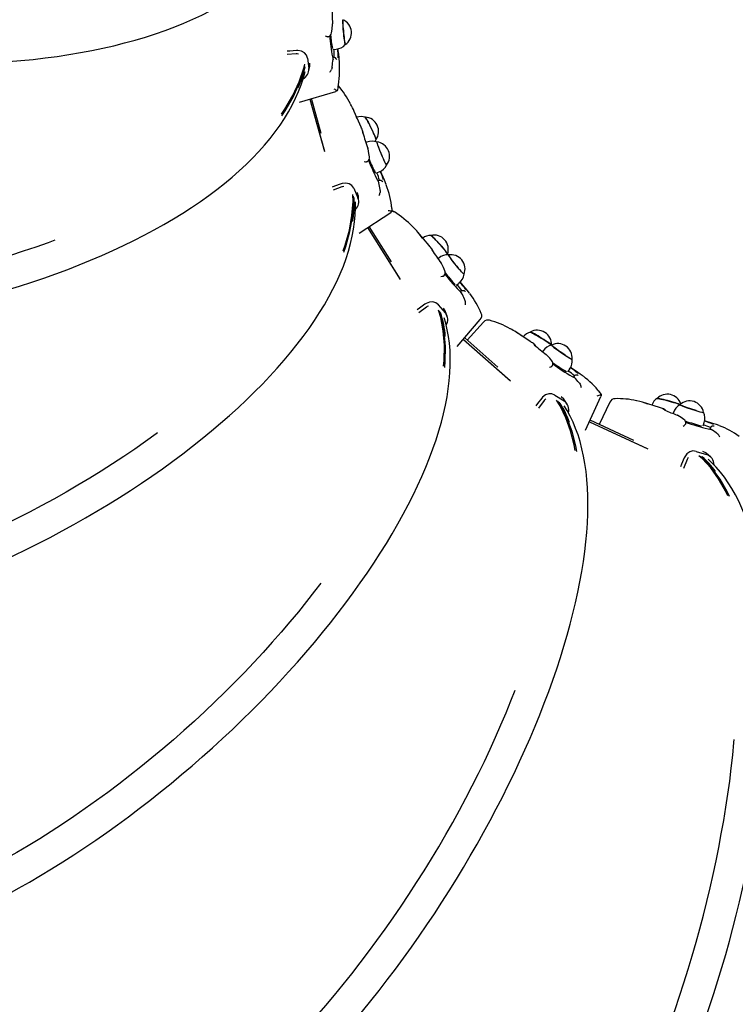
# Model space of a CAD drawing. Units: millimetres. Extents: x 5.4 to 20.9, y 5.2 to 16.1.
# Drawn here: x 9.1 to 9.7, y 9.1 to 10 of the extents above; entities that cross this region are included whole.
import ezdxf

# ---------------------------------------------------------------- set-up
doc = ezdxf.new("R2010")
doc.units = ezdxf.units.MM
doc.header["$LTSCALE"] = 110
doc.header["$PDSIZE"] = -1
doc.linetypes.add('SLD-Сплошная', pattern=[0])
doc.styles.get("Standard").update_dxf_attribs({"font": 'isocpeui.ttf'})
doc.dimstyles.new('ISO-25', dxfattribs={"dimtxt": 2.5, "dimasz": 2.5, "dimexe": 1.25, "dimexo": 0.625, "dimtad": 1, "dimtxsty": 'Standard', "dimcen": 2.5, "dimadec": 0, "dimazin": 0, "dimtfac": 1, "dimtmove": 0, "dimatfit": 3, "dimfxl": 1, "dimarcsym": 0})

# ---------------------------------------------------------------- blocks, each defined once
blk = doc.blocks.new('*D20')
at = {"color": 0, "lineweight": -2, "transparency": 16777216}
for p, q in [((18.7913, 11.48307), (18.7913, 5.20355)), ((5.41849, 10.80504), (5.41849, 5.20355)), ((5.74849, 5.31355), (18.4613, 5.31355))]:
    blk.add_line(p, q, dxfattribs=at)
at = {"color": 0, "transparency": 16777216}
for points in [[(5.74849, 5.36855), (5.74849, 5.25855), (5.41849, 5.31355)], [(18.4613, 5.36855), (18.4613, 5.25855), (18.7913, 5.31355)]]:
    blk.add_solid(points, dxfattribs=at)
at = {"layer": 'Defpoints', "color": 0, "transparency": 16777216}
for p in [(18.7913, 11.48307), (5.41849, 10.80504), (18.7913, 5.31355)]:
    blk.add_point(p, dxfattribs=at)
at = {"color": 0, "transparency": 16777216, "insert": (12.1049, 5.61155), "char_height": 0.33, "attachment_point": 5}
blk.add_mtext('13,37м', dxfattribs=at)

msp = doc.modelspace()

# ---------------------------------------------------------------- linework, layer by layer
at = {"color": 7, "linetype": 'SLD-Сплошная', "lineweight": 25}
for p, q in [((9.35317, 9.96095), (9.35315, 9.96104)), ((9.32272, 9.93577), (9.31497, 9.93528)), ((9.33206, 9.93201), (9.33314, 9.9233)), ((9.35306, 9.93315), (9.35358, 9.93101)), ((9.35341, 9.93947), (9.35633, 9.93975)), ((9.35358, 9.93101), (9.35363, 9.93235)), ((9.35383, 9.93273), (9.3537, 9.93273)), ((9.35831, 9.93533), (9.35773, 9.94001)), ((9.334, 9.92552), (9.33415, 9.9279)), ((9.35277, 9.92413), (9.35285, 9.92497)), ((9.32552, 9.8952), (9.35601, 9.90419)), ((9.33408, 9.89772), (9.34633, 9.85361)), ((9.33416, 9.89775), (9.34628, 9.85409)), ((9.34358, 9.8687), (9.33541, 9.89812)), ((9.37714, 9.87425), (9.3713, 9.88745)), ((9.37872, 9.87045), (9.37868, 9.87055)), ((9.38202, 9.86147), (9.38126, 9.86116)), ((9.38295, 9.85631), (9.38291, 9.8564)), ((9.38236, 9.84517), (9.38265, 9.84539)), ((9.38961, 9.8354), (9.39231, 9.83651)), ((9.39581, 9.8321), (9.39357, 9.83716)), ((9.39097, 9.82951), (9.39212, 9.82753)), ((9.3919, 9.82918), (9.39177, 9.82913)), ((9.39212, 9.82753), (9.3918, 9.82879)), ((9.36086, 9.82393), (9.35357, 9.82125)), ((9.37093, 9.82295), (9.37453, 9.81483)), ((9.37482, 9.8169), (9.37423, 9.81936)), ((9.39323, 9.82096), (9.39308, 9.82176)), ((9.37562, 9.78525), (9.40214, 9.80255)), ((9.38253, 9.78976), (9.41008, 9.74609)), ((9.38261, 9.78981), (9.40976, 9.74676)), ((9.40271, 9.76095), (9.38395, 9.79068)), ((9.43433, 9.77479), (9.42485, 9.7859)), ((9.43674, 9.77183), (9.43682, 9.77175)), ((9.44971, 9.76685), (9.44984, 9.7678)), ((9.44243, 9.7642), (9.44176, 9.76366)), ((9.44439, 9.76001), (9.44447, 9.75993)), ((9.44688, 9.74936), (9.44703, 9.74957)), ((9.4572, 9.74141), (9.45946, 9.74325)), ((9.46463, 9.73934), (9.46046, 9.74421)), ((9.46104, 9.73622), (9.46093, 9.73613)), ((9.46166, 9.73478), (9.46104, 9.73583)), ((9.46441, 9.72901), (9.46406, 9.72971)), ((9.43214, 9.72308), (9.42573, 9.71834)), ((9.44797, 9.71811), (9.44213, 9.72494)), ((9.44788, 9.71987), (9.44653, 9.72222)), ((9.45802, 9.68982), (9.47736, 9.71251)), ((9.48014, 9.71046), (9.4664, 9.69519)), ((9.51977, 9.69394), (9.50739, 9.70199)), ((9.4631, 9.69578), (9.50276, 9.66103)), ((9.46316, 9.69585), (9.50243, 9.66144)), ((9.4922, 9.67257), (9.46422, 9.69709)), ((9.52286, 9.69182), (9.52276, 9.69189)), ((9.53021, 9.68626), (9.52971, 9.68553)), ((9.53295, 9.68304), (9.53285, 9.68309)), ((9.55085, 9.66861), (9.55249, 9.67101)), ((9.55929, 9.66823), (9.55319, 9.67219)), ((9.55459, 9.66476), (9.55678, 9.66363)), ((9.55586, 9.6648), (9.55576, 9.66467)), ((9.55678, 9.66363), (9.55593, 9.66444)), ((9.5608, 9.65905), (9.56028, 9.65961)), ((9.53099, 9.64457), (9.52615, 9.63824)), ((9.54013, 9.64913), (9.54775, 9.64418)), ((9.5659, 9.61958), (9.57866, 9.64803)), ((9.58623, 9.64325), (9.57726, 9.62447)), ((9.62797, 9.63879), (9.61369, 9.64309)), ((9.63136, 9.63767), (9.63123, 9.63771)), ((9.63979, 9.63443), (9.63951, 9.63357)), ((9.56906, 9.62663), (9.61804, 9.60392)), ((9.56909, 9.62671), (9.61771, 9.60417)), ((9.60629, 9.61102), (9.56967, 9.62799)), ((9.64287, 9.63226), (9.64275, 9.63229)), ((9.66457, 9.6233), (9.66547, 9.62607)), ((9.67354, 9.62505), (9.66579, 9.62739)), ((9.66891, 9.62074), (9.6714, 9.62024)), ((9.67027, 9.62109), (9.67021, 9.62093)), ((9.6714, 9.62024), (9.67042, 9.62077)), ((9.67627, 9.61706), (9.67564, 9.61744)), ((9.65875, 9.60189), (9.66753, 9.59924)), ((9.65117, 9.59497), (9.64825, 9.58754))]:
    msp.add_line(p, q, dxfattribs=at)
at = {"color": 7, "linetype": 'SLD-Сплошная', "lineweight": 25, "flags": 128}
for points in [[(8.51484, 10.17582), (8.5155, 10.17234), (8.51693, 10.16644), (8.51867, 10.16052), (8.52071, 10.15459), (8.52307, 10.14864), (8.52574, 10.14269), (8.52872, 10.13674), (8.532, 10.13079), (8.53559, 10.12486), (8.53947, 10.11893), (8.54365, 10.11303), (8.54812, 10.10715), (8.55288, 10.10131), (8.55793, 10.09549), (8.56326, 10.08972), (8.56886, 10.08399), (8.57473, 10.07831), (8.58087, 10.07267), (8.58727, 10.0671), (8.59392, 10.06159), (8.60082, 10.05614), (8.60797, 10.05075), (8.61536, 10.04544), (8.62298, 10.04021), (8.63083, 10.03505), (8.6389, 10.02998), (8.64718, 10.025), (8.65568, 10.0201), (8.66437, 10.0153), (8.67327, 10.01059), (8.68235, 10.00599), (8.69161, 10.00148), (8.70105, 9.99709), (8.71065, 9.9928), (8.72042, 9.98863), (8.73034, 9.98457), (8.74041, 9.98064), (8.75061, 9.97682), (8.76095, 9.97313), (8.77141, 9.96956), (8.78198, 9.96613), (8.79266, 9.96283), (8.80344, 9.95966), (8.81431, 9.95663), (8.82526, 9.95374), (8.83629, 9.95099), (8.84739, 9.94838), (8.85854, 9.94592), (8.86974, 9.94361), (8.88098, 9.94144), (8.89226, 9.93943), (8.90356, 9.93757), (8.91487, 9.93586), (8.92619, 9.93431), (8.93751, 9.93291), (8.94882, 9.93167), (8.96012, 9.93058), (8.97138, 9.92966), (8.98261, 9.9289), (8.9938, 9.92829), (9.00493, 9.92785), (9.016, 9.92757), (9.02701, 9.92744), (9.03794, 9.92749), (9.04878, 9.92769), (9.05953, 9.92805), (9.07017, 9.92858), (9.08071, 9.92926), (9.09113, 9.93011), (9.10143, 9.93112), (9.11159, 9.93228), (9.12161, 9.93361), (9.13148, 9.93509), (9.1412, 9.93673), (9.15076, 9.93853), (9.16014, 9.94048), (9.16935, 9.94259), (9.17838, 9.94485), (9.18721, 9.94726), (9.19585, 9.94982), (9.20429, 9.95253), (9.21251, 9.95538), (9.22052, 9.95838), (9.2283, 9.96152), (9.23586, 9.9648), (9.24318, 9.96823), (9.25026, 9.97178), (9.2571, 9.97548), (9.26368, 9.9793), (9.27001, 9.98326), (9.27607, 9.98734), (9.28186, 9.99154), (9.28738, 9.99586), (9.29262, 10.0003), (9.29758, 10.00486), (9.30225, 10.00952), (9.30663, 10.01428), (9.31071, 10.01915), (9.3145, 10.02411), (9.31798, 10.02916), (9.32104, 10.03411)], [(9.35238, 9.95345), (9.35277, 9.95648), (9.35317, 9.96057)], [(9.36176, 9.96378), (9.36174, 9.96297), (9.36177, 9.96184), (9.36184, 9.96045), (9.36194, 9.95883), (9.36207, 9.95705), (9.36224, 9.95516), (9.36242, 9.95324), (9.36262, 9.95133), (9.36283, 9.94952), (9.36304, 9.94785), (9.36324, 9.9464), (9.36343, 9.9452), (9.36361, 9.9443), (9.36376, 9.94373), (9.36388, 9.9435), (9.36389, 9.9435)], [(9.36187, 9.9644), (9.3618, 9.96427), (9.36176, 9.96378)], [(9.36401, 9.94358), (9.364, 9.94357), (9.36389, 9.94368), (9.36375, 9.94415), (9.36358, 9.94495), (9.3634, 9.94605), (9.3632, 9.94743), (9.36299, 9.94903), (9.36278, 9.95079), (9.36258, 9.95267), (9.36239, 9.95458), (9.36222, 9.95648), (9.36208, 9.95829), (9.36197, 9.95995), (9.36189, 9.96141), (9.36185, 9.96262), (9.36185, 9.96353), (9.36189, 9.96411), (9.36196, 9.96435), (9.362, 9.96435)], [(9.3494, 9.95015), (9.34928, 9.9501), (9.34884, 9.95015)], [(9.32294, 9.93848), (9.31726, 9.93812), (9.31505, 9.93798)], [(9.32458, 9.93558), (9.32347, 9.93578), (9.32272, 9.93577)], [(9.33206, 9.93201), (9.33124, 9.93453), (9.32953, 9.93655), (9.32709, 9.93792), (9.32403, 9.93849), (9.32294, 9.93848)], [(9.35363, 9.93235), (9.35367, 9.93268), (9.35371, 9.93268)], [(9.35893, 9.92812), (9.35862, 9.93242), (9.35831, 9.93533)], [(9.31024, 9.88508), (9.31319, 9.88931), (9.3198, 9.90073), (9.32508, 9.91219), (9.32901, 9.92365), (9.32979, 9.92708)], [(9.3104, 9.88377), (9.31335, 9.888), (9.31996, 9.89942), (9.32524, 9.91088), (9.32918, 9.92234), (9.32995, 9.92579)], [(9.33296, 9.92058), (9.33336, 9.92223), (9.33406, 9.92551)], [(9.35277, 9.92413), (9.35259, 9.92333), (9.35225, 9.92256)], [(8.51785, 9.82027), (8.51946, 9.81729), (8.52253, 9.81223), (8.5259, 9.80724), (8.52958, 9.80232), (8.53356, 9.79749), (8.53784, 9.79274), (8.54241, 9.78808), (8.54728, 9.78351), (8.55243, 9.77904), (8.55786, 9.77466), (8.56357, 9.7704), (8.56956, 9.76624), (8.57581, 9.76219), (8.58232, 9.75825), (8.58909, 9.75444), (8.59611, 9.75074), (8.60337, 9.74717), (8.61088, 9.74372), (8.61861, 9.74039), (8.62658, 9.7372), (8.63476, 9.73414), (8.64316, 9.73121), (8.65176, 9.72842), (8.66057, 9.72577), (8.66957, 9.72325), (8.67875, 9.72088), (8.68812, 9.71864), (8.69767, 9.71655), (8.70737, 9.71461), (8.71724, 9.71281), (8.72726, 9.71116), (8.73743, 9.70965), (8.74773, 9.7083), (8.75815, 9.70709), (8.76871, 9.70604), (8.77937, 9.70514), (8.79014, 9.70439), (8.801, 9.70379), (8.81196, 9.70334), (8.823, 9.70305), (8.8341, 9.70291), (8.84528, 9.70292), (8.8565, 9.70309), (8.86778, 9.70341), (8.87909, 9.70388), (8.89044, 9.70451), (8.90181, 9.70529), (8.91319, 9.70621), (8.92457, 9.70729), (8.93595, 9.70852), (8.94732, 9.7099), (8.95867, 9.71142), (8.96999, 9.71309), (8.98127, 9.71491), (8.9925, 9.71687), (9.00368, 9.71897), (9.0148, 9.72122), (9.02584, 9.7236), (9.03681, 9.72612), (9.04768, 9.72878), (9.05846, 9.73157), (9.06913, 9.73449), (9.0797, 9.73754), (9.09014, 9.74072), (9.10045, 9.74402), (9.11063, 9.74745), (9.12066, 9.75099), (9.13054, 9.75466), (9.14027, 9.75844), (9.14983, 9.76233), (9.15921, 9.76633), (9.16841, 9.77044), (9.17743, 9.77465), (9.18625, 9.77896), (9.19488, 9.78337), (9.20329, 9.78788), (9.21149, 9.79247), (9.21947, 9.79716), (9.22723, 9.80193), (9.23475, 9.80678), (9.24204, 9.81171), (9.24908, 9.81672), (9.25588, 9.8218), (9.26242, 9.82695), (9.2687, 9.83216), (9.27472, 9.83744), (9.28047, 9.84277), (9.28594, 9.84816), (9.29113, 9.8536), (9.29604, 9.85908), (9.30067, 9.8646), (9.305, 9.87017), (9.30903, 9.87577), (9.31276, 9.88139), (9.31619, 9.88704), (9.31932, 9.89271), (9.32213, 9.89839), (9.32463, 9.90408), (9.32681, 9.90977), (9.32868, 9.91546), (9.33017, 9.92093)], [(9.35723, 9.90497), (9.35649, 9.90437), (9.356, 9.90425)], [(9.38971, 9.86371), (9.3897, 9.86388), (9.38957, 9.86439), (9.38929, 9.86519), (9.38886, 9.86627), (9.38832, 9.86758), (9.38766, 9.86908), (9.38693, 9.87071), (9.38614, 9.87243), (9.38531, 9.87417), (9.38448, 9.87588), (9.38368, 9.87749), (9.38293, 9.87895), (9.38225, 9.88022), (9.38168, 9.88124), (9.38123, 9.88199), (9.38091, 9.88244), (9.38077, 9.88257)], [(9.38174, 9.88096), (9.38234, 9.87985), (9.38305, 9.87851), (9.38382, 9.87699), (9.38464, 9.87533), (9.38548, 9.8736), (9.3863, 9.87185), (9.38708, 9.87014), (9.3878, 9.86854), (9.38842, 9.86708), (9.38894, 9.86583), (9.38932, 9.86483), (9.38956, 9.86411), (9.38965, 9.8637), (9.38964, 9.86361)], [(9.37872, 9.8691), (9.37853, 9.86977), (9.37842, 9.87019), (9.3784, 9.87031), (9.3784, 9.87031)], [(9.38888, 9.86214), (9.38944, 9.86311), (9.38972, 9.86382)], [(9.39046, 9.86171), (9.39043, 9.86159), (9.39051, 9.86115)], [(9.39051, 9.86115), (9.39072, 9.8604), (9.39106, 9.85936), (9.39151, 9.85807), (9.39207, 9.85658), (9.39271, 9.85493), (9.3934, 9.85318), (9.39414, 9.85138), (9.39488, 9.84961), (9.39561, 9.84793), (9.3963, 9.84638), (9.39693, 9.84502), (9.39747, 9.8439), (9.39792, 9.84305), (9.39824, 9.84251), (9.39844, 9.84229), (9.39847, 9.84229)], [(9.39856, 9.8424), (9.39854, 9.84238), (9.39839, 9.8425), (9.3981, 9.84294), (9.3977, 9.84369), (9.39718, 9.84472), (9.39658, 9.84601), (9.39591, 9.8475), (9.39519, 9.84914), (9.39446, 9.85088), (9.39372, 9.85267), (9.39301, 9.85443), (9.39236, 9.85611), (9.39178, 9.85765), (9.3913, 9.85899), (9.39092, 9.86011), (9.39067, 9.86094), (9.39055, 9.86148), (9.39057, 9.86169), (9.3906, 9.86169)], [(9.38426, 9.84912), (9.3838, 9.85204), (9.38306, 9.85593)], [(9.38236, 9.84518), (9.38224, 9.84508), (9.38179, 9.84503)], [(9.1197, 9.77923), (9.114, 9.77712), (9.10368, 9.77344), (9.0932, 9.76989), (9.08257, 9.76647), (9.07179, 9.76319), (9.06088, 9.76005), (9.04984, 9.75705), (9.03869, 9.7542), (9.02743, 9.75149), (9.01607, 9.74894), (9.00463, 9.74653), (8.99311, 9.74428), (8.98153, 9.74219), (8.96989, 9.74025), (8.9582, 9.73847), (8.94648, 9.73686), (8.93474, 9.7354), (8.92298, 9.73411), (8.91121, 9.73299), (8.89945, 9.73203), (8.8877, 9.73124), (8.87599, 9.73061), (8.8643, 9.73015), (8.85267, 9.72987), (8.84109, 9.72974), (8.82958, 9.72979), (8.81814, 9.73001), (8.80679, 9.7304), (8.79554, 9.73095), (8.7844, 9.73167), (8.77337, 9.73256), (8.76247, 9.73361), (8.7517, 9.73483), (8.74108, 9.73622), (8.73061, 9.73776), (8.72031, 9.73947), (8.71017, 9.74134), (8.70022, 9.74337), (8.69047, 9.74555), (8.6809, 9.74789), (8.67155, 9.75038), (8.66241, 9.75302), (8.65349, 9.75582), (8.64481, 9.75875), (8.63636, 9.76183), (8.62816, 9.76505), (8.62022, 9.76841), (8.61253, 9.7719), (8.60511, 9.77553), (8.59796, 9.77928), (8.59109, 9.78316), (8.58451, 9.78716), (8.57822, 9.79128), (8.57222, 9.79552), (8.56653, 9.79986), (8.56115, 9.80431), (8.55607, 9.80887), (8.55132, 9.81353), (8.54688, 9.81828), (8.54277, 9.82312), (8.53898, 9.82805), (8.53553, 9.83306), (8.53241, 9.83815), (8.53216, 9.83859)], [(9.36028, 9.82661), (9.35494, 9.82464), (9.35286, 9.82388)], [(9.37093, 9.82295), (9.3694, 9.82515), (9.36717, 9.82662), (9.36442, 9.82725), (9.36132, 9.82693), (9.36028, 9.82661)], [(9.3918, 9.82879), (9.39175, 9.82909), (9.39179, 9.82909)], [(9.39828, 9.82592), (9.3969, 9.82952), (9.39581, 9.8321)], [(9.36276, 9.82427), (9.36158, 9.82415), (9.36086, 9.82393)], [(9.36206, 9.77037), (9.36382, 9.77515), (9.36729, 9.78768), (9.36947, 9.79986), (9.37037, 9.81165), (9.37017, 9.81752)], [(9.3626, 9.76915), (9.36436, 9.77393), (9.36783, 9.78646), (9.37001, 9.79864), (9.37091, 9.81043), (9.37072, 9.8163)], [(9.37516, 9.81201), (9.37509, 9.81366), (9.37485, 9.8169)], [(9.39323, 9.82096), (9.39328, 9.82015), (9.39318, 9.81933)], [(8.62409, 9.48004), (8.62636, 9.47784), (8.63069, 9.47408), (8.63528, 9.47047), (8.64015, 9.46702), (8.64528, 9.46373), (8.65067, 9.4606), (8.65633, 9.45765), (8.66223, 9.45487), (8.66838, 9.45226), (8.67478, 9.44982), (8.68141, 9.44757), (8.68827, 9.4455), (8.69535, 9.44361), (8.70265, 9.4419), (8.71017, 9.44037), (8.71789, 9.43903), (8.72581, 9.43788), (8.73392, 9.43691), (8.74222, 9.43613), (8.7507, 9.43553), (8.75936, 9.43512), (8.76818, 9.43489), (8.77716, 9.43486), (8.7863, 9.435), (8.79559, 9.43533), (8.80501, 9.43585), (8.81457, 9.43655), (8.82425, 9.43743), (8.83406, 9.4385), (8.84397, 9.43974), (8.85399, 9.44117), (8.86411, 9.44278), (8.87432, 9.44456), (8.88461, 9.44652), (8.89497, 9.44865), (8.9054, 9.45096), (8.91589, 9.45343), (8.92643, 9.45608), (8.93702, 9.45889), (8.94764, 9.46187), (8.95828, 9.465), (8.96895, 9.4683), (8.97963, 9.47176), (8.99031, 9.47537), (9.00098, 9.47913), (9.01165, 9.48304), (9.02229, 9.4871), (9.0329, 9.4913), (9.04348, 9.49564), (9.05401, 9.50012), (9.06449, 9.50473), (9.07491, 9.50947), (9.08526, 9.51434), (9.09554, 9.51933), (9.10573, 9.52444), (9.11583, 9.52966), (9.12583, 9.53499), (9.13573, 9.54043), (9.14551, 9.54598), (9.15517, 9.55162), (9.1647, 9.55736), (9.17409, 9.56319), (9.18335, 9.5691), (9.19245, 9.5751), (9.20139, 9.58117), (9.21017, 9.58732), (9.21879, 9.59353), (9.22722, 9.59981), (9.23547, 9.60615), (9.24353, 9.61254), (9.2514, 9.61898), (9.25907, 9.62547), (9.26653, 9.63199), (9.27377, 9.63856), (9.2808, 9.64515), (9.2876, 9.65177), (9.29418, 9.65842), (9.30052, 9.66508), (9.30662, 9.67175), (9.31248, 9.67843), (9.31809, 9.68511), (9.32345, 9.6918), (9.32855, 9.69847), (9.33339, 9.70514), (9.33796, 9.71179), (9.34227, 9.71841), (9.3463, 9.72502), (9.35005, 9.73159), (9.35353, 9.73813), (9.35672, 9.74463), (9.35962, 9.75108), (9.36224, 9.75749), (9.36456, 9.76383), (9.36658, 9.77012), (9.36831, 9.77635), (9.36974, 9.7825), (9.37087, 9.78857), (9.3717, 9.79456), (9.37223, 9.80045), (9.37245, 9.80626), (9.37238, 9.81147)], [(9.40313, 9.80372), (9.4026, 9.80291), (9.4021, 9.8026)], [(9.40506, 9.80282), (9.40396, 9.80355), (9.4032, 9.80384)], [(9.43579, 9.78323), (9.43586, 9.78321), (9.43619, 9.78299), (9.43675, 9.7825), (9.43752, 9.78178), (9.43846, 9.78084), (9.43955, 9.77971), (9.44075, 9.77844), (9.44203, 9.77706), (9.44332, 9.77563), (9.4446, 9.77419), (9.44582, 9.77279), (9.44693, 9.77148), (9.4479, 9.7703), (9.4487, 9.7693), (9.4493, 9.76851), (9.44967, 9.76795), (9.44981, 9.76764), (9.44981, 9.76761)], [(9.44623, 9.77246), (9.44504, 9.77383), (9.44378, 9.77525), (9.4425, 9.77669), (9.44122, 9.77808), (9.44, 9.77938), (9.43888, 9.78055), (9.43789, 9.78155), (9.43707, 9.78234), (9.43645, 9.78289), (9.43605, 9.7832), (9.43591, 9.78325)], [(9.45044, 9.76685), (9.45043, 9.76683), (9.45051, 9.76657), (9.45082, 9.76604), (9.45134, 9.76527), (9.45205, 9.76427), (9.45293, 9.76308), (9.45396, 9.76174), (9.45509, 9.76029), (9.45629, 9.7588), (9.45751, 9.7573), (9.45872, 9.75584), (9.45987, 9.75449), (9.46093, 9.75328), (9.46185, 9.75225), (9.46262, 9.75144), (9.46319, 9.75088), (9.46355, 9.75059), (9.46369, 9.75055)], [(9.45959, 9.75497), (9.45843, 9.75635), (9.45721, 9.75782), (9.456, 9.75931), (9.45483, 9.76079), (9.45373, 9.7622), (9.45275, 9.76349), (9.45192, 9.76462), (9.45127, 9.76555), (9.45081, 9.76625), (9.45058, 9.7667), (9.45056, 9.76687), (9.45058, 9.76688)], [(9.44759, 9.75361), (9.44641, 9.75618), (9.44469, 9.75957)], [(9.46374, 9.75068), (9.46372, 9.75065), (9.46351, 9.75076), (9.46308, 9.75113), (9.46245, 9.75176), (9.46164, 9.75264), (9.46068, 9.75372), (9.45959, 9.75497)], [(9.44634, 9.74907), (9.44677, 9.74924), (9.44687, 9.74937)], [(9.46104, 9.73583), (9.46092, 9.73611), (9.46095, 9.7361)], [(9.46481, 9.7361), (9.46477, 9.73613), (9.4646, 9.73625)], [(9.46831, 9.7347), (9.46633, 9.73728), (9.46463, 9.73934)], [(9.4308, 9.7255), (9.42622, 9.72211), (9.42428, 9.72068)], [(9.44213, 9.72494), (9.44002, 9.72664), (9.43744, 9.72743), (9.4346, 9.72727), (9.43171, 9.7261), (9.4308, 9.7255)], [(9.46482, 9.72745), (9.46468, 9.72827), (9.46441, 9.72901)], [(9.43382, 9.72392), (9.43277, 9.72349), (9.43214, 9.72308)], [(9.44653, 9.67333), (9.44699, 9.6783), (9.44713, 9.691), (9.44614, 9.70299), (9.44404, 9.71423), (9.44212, 9.72053)], [(9.44741, 9.6723), (9.44787, 9.67727), (9.44801, 9.68997), (9.44702, 9.70196), (9.44492, 9.7132), (9.443, 9.7195)], [(9.44946, 9.7154), (9.44896, 9.71693), (9.44789, 9.71988)], [(8.82477, 9.18255), (8.82746, 9.18121), (8.83254, 9.17902), (8.83783, 9.17705), (8.84334, 9.17531), (8.84905, 9.1738), (8.85498, 9.17252), (8.8611, 9.17148), (8.86742, 9.17068), (8.87392, 9.17011), (8.88061, 9.16978), (8.88747, 9.16968), (8.89451, 9.16982), (8.9017, 9.1702), (8.90906, 9.17082), (8.91657, 9.17166), (8.92422, 9.17275), (8.93202, 9.17406), (8.93994, 9.1756), (8.948, 9.17737), (8.95618, 9.17937), (8.96447, 9.18159), (8.97287, 9.18404), (8.98138, 9.18671), (8.98998, 9.18959), (8.99868, 9.19269), (9.00746, 9.196), (9.01632, 9.19952), (9.02525, 9.20325), (9.03425, 9.20718), (9.0433, 9.21132), (9.05241, 9.21565), (9.06156, 9.22018), (9.07076, 9.2249), (9.07998, 9.2298), (9.08923, 9.23489), (9.0985, 9.24016), (9.10778, 9.24561), (9.11706, 9.25122), (9.12634, 9.25701), (9.13562, 9.26295), (9.14487, 9.26906), (9.15411, 9.27532), (9.16331, 9.28173), (9.17248, 9.28828), (9.1816, 9.29497), (9.19067, 9.3018), (9.19969, 9.30875), (9.20864, 9.31583), (9.21752, 9.32302), (9.22633, 9.33033), (9.23505, 9.33775), (9.24367, 9.34527), (9.25221, 9.35288), (9.26063, 9.36059), (9.26895, 9.36838), (9.27715, 9.37625), (9.28523, 9.38419), (9.29318, 9.3922), (9.301, 9.40027), (9.30868, 9.40839), (9.31621, 9.41657), (9.32359, 9.42478), (9.33081, 9.43304), (9.33786, 9.44132), (9.34475, 9.44963), (9.35147, 9.45795), (9.35801, 9.46629), (9.36436, 9.47464), (9.37053, 9.48298), (9.3765, 9.49132), (9.38227, 9.49964), (9.38785, 9.50795), (9.39321, 9.51623), (9.39837, 9.52448), (9.40331, 9.53269), (9.40803, 9.54087), (9.41253, 9.54899), (9.41681, 9.55706), (9.42085, 9.56507), (9.42467, 9.57301), (9.42825, 9.58088), (9.43159, 9.58868), (9.43469, 9.59639), (9.43754, 9.60401), (9.44015, 9.61154), (9.4425, 9.61897), (9.44461, 9.6263), (9.44646, 9.63352), (9.44806, 9.64062), (9.4494, 9.6476), (9.45047, 9.65445), (9.45129, 9.66118), (9.45184, 9.66776), (9.45213, 9.6742), (9.45215, 9.6805), (9.45191, 9.68663), (9.4514, 9.69261), (9.45063, 9.69842), (9.44959, 9.70405), (9.44829, 9.70951), (9.44693, 9.7141)], [(9.5194, 9.70205), (9.51945, 9.70206), (9.51979, 9.70196), (9.52043, 9.70168), (9.52134, 9.70122), (9.52248, 9.70061), (9.52382, 9.69985), (9.52532, 9.69898), (9.52691, 9.69803), (9.52856, 9.69702), (9.5302, 9.696), (9.53177, 9.69499), (9.53323, 9.69404), (9.53452, 9.69317), (9.53559, 9.69242), (9.53642, 9.69181), (9.53698, 9.69135), (9.53721, 9.69111)], [(9.53226, 9.69479), (9.53073, 9.69578), (9.52911, 9.69679), (9.52747, 9.6978), (9.52586, 9.69877), (9.52434, 9.69966), (9.52295, 9.70045), (9.52175, 9.70111), (9.52077, 9.70162), (9.52005, 9.70195), (9.51962, 9.70211), (9.51951, 9.70211)], [(9.53714, 9.69107), (9.53714, 9.69107), (9.53725, 9.69087), (9.53766, 9.69047), (9.53834, 9.6899), (9.53928, 9.68916), (9.54044, 9.68828), (9.54178, 9.6873), (9.54326, 9.68624), (9.54483, 9.68515), (9.54643, 9.68406), (9.548, 9.683), (9.54951, 9.68202), (9.55089, 9.68114), (9.55209, 9.6804), (9.55308, 9.67982), (9.55383, 9.67943), (9.5543, 9.67922), (9.55447, 9.67921)], [(9.5491, 9.68241), (9.54758, 9.68341), (9.54599, 9.68448), (9.54441, 9.68557), (9.54287, 9.68665), (9.54144, 9.68768), (9.54015, 9.68863), (9.53906, 9.68946), (9.5382, 9.69014), (9.53761, 9.69067), (9.53729, 9.691), (9.53727, 9.69114), (9.53727, 9.69114)], [(9.53749, 9.678), (9.53574, 9.68006), (9.53329, 9.68273)], [(9.53801, 9.67388), (9.53788, 9.67363), (9.5375, 9.67336)], [(9.56373, 9.6651), (9.56139, 9.66681), (9.55929, 9.66823)], [(9.55593, 9.66444), (9.55576, 9.66464), (9.55579, 9.66465)], [(9.55967, 9.66569), (9.55959, 9.66571), (9.55931, 9.66581)], [(9.5608, 9.65905), (9.56125, 9.65842), (9.5616, 9.65768)], [(9.529, 9.64653), (9.52553, 9.642), (9.52407, 9.64008)], [(9.54013, 9.64913), (9.5376, 9.65018), (9.53487, 9.65022), (9.53217, 9.64929), (9.5297, 9.64736), (9.529, 9.64653)], [(9.53237, 9.64584), (9.53148, 9.64514), (9.53099, 9.64457)], [(9.55721, 9.60255), (9.55638, 9.60734), (9.55328, 9.61924), (9.54932, 9.63015), (9.5445, 9.64001), (9.54138, 9.64487)], [(9.55836, 9.6018), (9.55753, 9.60659), (9.55443, 9.6185), (9.55047, 9.6294), (9.54565, 9.63927), (9.54253, 9.64413)], [(9.54746, 9.64559), (9.54743, 9.64565), (9.54537, 9.6476)], [(9.55007, 9.64182), (9.54921, 9.64313), (9.54747, 9.64559)], [(9.57885, 9.64977), (9.5789, 9.64878), (9.57861, 9.64806)], [(9.58621, 9.64325), (9.58621, 9.64325), (9.58624, 9.64309), (9.58644, 9.64286)], [(9.62599, 9.64629), (9.62601, 9.64631), (9.62633, 9.64632), (9.62698, 9.64624), (9.62794, 9.64607), (9.62918, 9.6458), (9.63066, 9.64546), (9.63232, 9.64505), (9.63411, 9.64459), (9.63596, 9.64408), (9.63783, 9.64356), (9.63963, 9.64303), (9.64131, 9.64252), (9.64282, 9.64204), (9.64409, 9.64161), (9.6451, 9.64125), (9.64527, 9.64118)], [(9.64016, 9.64298), (9.6384, 9.6435), (9.63656, 9.64402), (9.6347, 9.64453), (9.6329, 9.645), (9.6312, 9.64543), (9.62967, 9.64579), (9.62836, 9.64608), (9.62732, 9.64628), (9.62657, 9.64639), (9.62615, 9.6464), (9.62608, 9.64638)], [(9.10164, 8.95415), (9.10446, 8.9537), (9.10975, 8.95316), (9.11519, 8.9529), (9.12078, 8.95292), (9.1265, 8.95322), (9.13235, 8.9538), (9.13834, 8.95466), (9.14444, 8.95581), (9.15066, 8.95723), (9.15698, 8.95893), (9.16341, 8.96091), (9.16994, 8.96316), (9.17656, 8.96569), (9.18327, 8.96848), (9.19005, 8.97154), (9.19692, 8.97485), (9.20385, 8.97843), (9.21085, 8.98227), (9.21792, 8.98636), (9.22503, 8.99069), (9.2322, 8.99527), (9.23942, 9.0001), (9.24668, 9.00516), (9.25397, 9.01045), (9.26129, 9.01598), (9.26864, 9.02172), (9.27601, 9.02769), (9.28339, 9.03388), (9.29079, 9.04028), (9.29819, 9.04688), (9.30558, 9.05368), (9.31297, 9.06069), (9.32035, 9.06788), (9.32771, 9.07526), (9.33505, 9.08281), (9.34236, 9.09054), (9.34964, 9.09844), (9.35688, 9.1065), (9.36407, 9.11472), (9.37122, 9.12309), (9.37831, 9.1316), (9.38534, 9.14025), (9.39231, 9.14903), (9.3992, 9.15793), (9.40602, 9.16696), (9.41276, 9.17609), (9.41941, 9.18532), (9.42597, 9.19465), (9.43244, 9.20408), (9.43881, 9.21358), (9.44507, 9.22316), (9.45122, 9.23281), (9.45726, 9.24252), (9.46317, 9.25228), (9.46897, 9.26209), (9.47463, 9.27194), (9.48016, 9.28182), (9.48556, 9.29172), (9.49082, 9.30164), (9.49593, 9.31157), (9.50089, 9.3215), (9.5057, 9.33143), (9.51036, 9.34134), (9.51485, 9.35123), (9.51919, 9.3611), (9.52335, 9.37093), (9.52735, 9.38071), (9.53117, 9.39045), (9.53482, 9.40013), (9.53829, 9.40974), (9.54158, 9.41929), (9.54469, 9.42876), (9.54761, 9.43814), (9.55034, 9.44743), (9.55288, 9.45662), (9.55523, 9.4657), (9.55739, 9.47467), (9.55934, 9.48353), (9.5611, 9.49226), (9.56266, 9.50085), (9.56402, 9.50931), (9.56517, 9.51763), (9.56613, 9.5258), (9.56687, 9.53381), (9.56741, 9.54166), (9.56774, 9.54934), (9.56786, 9.55685), (9.56777, 9.56418), (9.56748, 9.57133), (9.56697, 9.57829), (9.56625, 9.58505), (9.56532, 9.59161), (9.56417, 9.59797), (9.56282, 9.60411), (9.56125, 9.61003), (9.55947, 9.61573), (9.55749, 9.6212), (9.5553, 9.62643), (9.5529, 9.63142), (9.5503, 9.63616), (9.54793, 9.63998)], [(9.63277, 9.63643), (9.63242, 9.63658), (9.63153, 9.637), (9.63102, 9.63726), (9.63081, 9.63737), (9.63081, 9.63737)], [(9.64509, 9.641), (9.64522, 9.64086), (9.64568, 9.64061), (9.64646, 9.64026), (9.64753, 9.63982), (9.64886, 9.63931), (9.6504, 9.63875), (9.6521, 9.63816), (9.65391, 9.63755), (9.65575, 9.63695), (9.65757, 9.63638), (9.6593, 9.63585), (9.66089, 9.63539), (9.66228, 9.63501), (9.66343, 9.63472), (9.66429, 9.63453), (9.66484, 9.63446), (9.66506, 9.6345), (9.66506, 9.6345)], [(9.6588, 9.63611), (9.65704, 9.63665), (9.65522, 9.63723), (9.65339, 9.63783), (9.65162, 9.63843), (9.64997, 9.63902), (9.6485, 9.63956), (9.64725, 9.64004), (9.64627, 9.64045), (9.64558, 9.64077), (9.64523, 9.64099), (9.64519, 9.6411)], [(9.6484, 9.62876), (9.64625, 9.63022), (9.64331, 9.63205)], [(9.64998, 9.62498), (9.64991, 9.62471), (9.64961, 9.62435)], [(9.67042, 9.62077), (9.67022, 9.62091), (9.67024, 9.62092)], [(9.67385, 9.62299), (9.67386, 9.62299), (9.67373, 9.62299), (9.67335, 9.62302), (9.67335, 9.62302)], [(9.67817, 9.62347), (9.67584, 9.62432), (9.67354, 9.62505)], [(9.20606, 9.6175), (9.20482, 9.61658), (9.19598, 9.61016), (9.18694, 9.60381), (9.17772, 9.59754), (9.16832, 9.59135), (9.15875, 9.58525), (9.14903, 9.57925), (9.13916, 9.57334), (9.12914, 9.56754), (9.119, 9.56184), (9.10872, 9.55627), (9.09834, 9.55081), (9.08785, 9.54547), (9.07726, 9.54027), (9.06658, 9.53519), (9.05583, 9.53026), (9.04501, 9.52547), (9.03412, 9.52082), (9.02319, 9.51633), (9.01222, 9.51198), (9.00122, 9.5078), (8.9902, 9.50378), (8.97917, 9.49992), (8.96813, 9.49623), (8.9571, 9.49272), (8.94609, 9.48938), (8.93511, 9.48621), (8.92417, 9.48323), (8.91327, 9.48043), (8.90243, 9.47782), (8.89165, 9.47539), (8.88095, 9.47316), (8.87033, 9.47111), (8.85981, 9.46926), (8.84939, 9.46761), (8.83908, 9.46615), (8.82889, 9.46489), (8.81883, 9.46383), (8.80892, 9.46297), (8.79914, 9.46231), (8.78953, 9.46185), (8.78008, 9.4616), (8.7708, 9.46154), (8.7617, 9.46169), (8.75279, 9.46204), (8.74408, 9.4626), (8.73557, 9.46335), (8.72727, 9.4643), (8.71919, 9.46546), (8.71134, 9.46681), (8.70372, 9.46836), (8.69634, 9.47011), (8.68921, 9.47205), (8.68232, 9.47419), (8.6757, 9.47651), (8.66934, 9.47903), (8.66325, 9.48173), (8.65743, 9.48461), (8.65189, 9.48768), (8.64664, 9.49093), (8.64168, 9.49435), (8.63701, 9.49795), (8.63264, 9.50172), (8.63228, 9.50205)], [(9.67627, 9.61706), (9.67687, 9.61658), (9.6774, 9.61598)], [(9.65875, 9.60189), (9.65599, 9.60218), (9.65333, 9.60148), (9.65098, 9.59983), (9.64913, 9.59729), (9.64868, 9.5963)], [(9.66719, 9.60032), (9.66702, 9.6005), (9.66447, 9.6018)], [(9.43278, 8.81183), (9.43546, 8.81223), (9.44049, 8.81326), (9.44558, 8.8146), (9.45073, 8.81625), (9.45594, 8.81821), (9.46119, 8.82048), (9.46649, 8.82306), (9.47183, 8.82593), (9.4772, 8.82911), (9.48259, 8.83259), (9.48801, 8.83636), (9.49345, 8.84041), (9.49891, 8.84476), (9.50437, 8.84938), (9.50984, 8.85428), (9.51532, 8.85945), (9.52079, 8.86488), (9.52626, 8.87058), (9.53171, 8.87654), (9.53716, 8.88275), (9.54259, 8.88921), (9.548, 8.89591), (9.55339, 8.90285), (9.55875, 8.91003), (9.56408, 8.91743), (9.56938, 8.92505), (9.57464, 8.93288), (9.57986, 8.94093), (9.58503, 8.94918), (9.59015, 8.95763), (9.59523, 8.96627), (9.60024, 8.9751), (9.6052, 8.9841), (9.61009, 8.99327), (9.61492, 9.00261), (9.61968, 9.01211), (9.62436, 9.02176), (9.62897, 9.03154), (9.6335, 9.04147), (9.63794, 9.05152), (9.6423, 9.0617), (9.64657, 9.07199), (9.65074, 9.08238), (9.65482, 9.09287), (9.65879, 9.10345), (9.66267, 9.11411), (9.66644, 9.12485), (9.6701, 9.13565), (9.67365, 9.14651), (9.67709, 9.15742), (9.68042, 9.16837), (9.68362, 9.17935), (9.6867, 9.19035), (9.68966, 9.20138), (9.6925, 9.21241), (9.6952, 9.22343), (9.69778, 9.23446), (9.70022, 9.24546), (9.70254, 9.25644), (9.70471, 9.26738), (9.70675, 9.27829), (9.70865, 9.28914), (9.71041, 9.29993), (9.71203, 9.31066), (9.71351, 9.32132), (9.71484, 9.33189), (9.71603, 9.34237), (9.71707, 9.35276), (9.71796, 9.36304), (9.71871, 9.3732), (9.71931, 9.38325), (9.71976, 9.39317), (9.72006, 9.40295), (9.72021, 9.41259), (9.72021, 9.42208), (9.72006, 9.43141), (9.71976, 9.44058), (9.71931, 9.44958), (9.71871, 9.4584), (9.71796, 9.46704), (9.71705, 9.47548), (9.716, 9.48374), (9.7148, 9.49179), (9.71344, 9.49963), (9.71194, 9.50726), (9.71029, 9.51467), (9.70849, 9.52186), (9.70654, 9.52881), (9.70445, 9.53553), (9.70221, 9.54201), (9.69982, 9.54825), (9.69729, 9.55423), (9.69461, 9.55995), (9.6918, 9.56541), (9.68884, 9.5706), (9.68574, 9.57552), (9.68251, 9.58016), (9.67914, 9.58451), (9.67565, 9.58857), (9.67203, 9.59233), (9.66894, 9.59521)], [(9.64868, 9.5963), (9.64659, 9.59099), (9.64571, 9.58874)], [(9.65217, 9.5966), (9.65148, 9.59566), (9.65117, 9.59497)], [(9.68552, 9.56445), (9.6835, 9.56869), (9.67753, 9.57891), (9.67102, 9.58792), (9.664, 9.59569), (9.66116, 9.59815)], [(9.68684, 9.56405), (9.68482, 9.56829), (9.67885, 9.57851), (9.67234, 9.58752), (9.66532, 9.5953), (9.66249, 9.59775)], [(9.6706, 9.59749), (9.66945, 9.5985), (9.66722, 9.60034)], [(9.34319, 9.49115), (9.33803, 9.48435), (9.33132, 9.47574), (9.32441, 9.46715), (9.31731, 9.45857), (9.31002, 9.45002), (9.30255, 9.4415), (9.2949, 9.43302), (9.28709, 9.42459), (9.27911, 9.41621), (9.27098, 9.40789), (9.26271, 9.39964), (9.2543, 9.39146), (9.24575, 9.38337), (9.23708, 9.37537), (9.22829, 9.36747), (9.2194, 9.35967), (9.2104, 9.35198), (9.20131, 9.34441), (9.19213, 9.33696), (9.18287, 9.32964), (9.17355, 9.32247), (9.16416, 9.31543), (9.15472, 9.30854), (9.14524, 9.30181), (9.13571, 9.29524), (9.12617, 9.28884), (9.1166, 9.28261), (9.10701, 9.27656), (9.09743, 9.27069), (9.08785, 9.26502), (9.07828, 9.25953), (9.06874, 9.25424), (9.05923, 9.24916), (9.04975, 9.24428), (9.04032, 9.23962), (9.03095, 9.23517), (9.02164, 9.23094), (9.0124, 9.22694), (9.00324, 9.22316), (8.99417, 9.21961), (8.98519, 9.2163), (8.97632, 9.21322), (8.96756, 9.21038), (8.95891, 9.20778), (8.9504, 9.20543), (8.94201, 9.20332), (8.93377, 9.20146), (8.92568, 9.19985), (8.91774, 9.19849), (8.90996, 9.19738), (8.90236, 9.19652), (8.89492, 9.19592), (8.88768, 9.19557), (8.88062, 9.19548), (8.87375, 9.19564), (8.86708, 9.19605), (8.86063, 9.19672), (8.85438, 9.19765), (8.84835, 9.19882), (8.84255, 9.20025), (8.83697, 9.20192), (8.83163, 9.20385), (8.82652, 9.20602), (8.82608, 9.20623)], [(9.0959, 8.97738), (9.09637, 8.97732), (9.10167, 8.97681), (9.10713, 8.97662), (9.11275, 8.97672), (9.11851, 8.97713), (9.12442, 8.97784), (9.13047, 8.97886), (9.13666, 8.98017), (9.14297, 8.98179), (9.14941, 8.9837), (9.15596, 8.98592), (9.16263, 8.98842), (9.1694, 8.99123), (9.17627, 8.99432), (9.18324, 8.9977), (9.19029, 9.00136), (9.19743, 9.00531), (9.20464, 9.00953), (9.21192, 9.01404), (9.21926, 9.01881), (9.22666, 9.02384), (9.23411, 9.02914), (9.24161, 9.0347), (9.24914, 9.04051), (9.2567, 9.04657), (9.26429, 9.05287), (9.27189, 9.05941), (9.2795, 9.06618), (9.28712, 9.07317), (9.29473, 9.08038), (9.30234, 9.08781), (9.30993, 9.09544), (9.31749, 9.10327), (9.32503, 9.11129), (9.33253, 9.1195), (9.33999, 9.12789), (9.34739, 9.13645), (9.35475, 9.14518), (9.36204, 9.15406), (9.36926, 9.16308), (9.37641, 9.17225), (9.38348, 9.18155), (9.39046, 9.19098), (9.39734, 9.20052), (9.40413, 9.21017), (9.41081, 9.21991), (9.41739, 9.22975), (9.42384, 9.23967), (9.43017, 9.24967), (9.43638, 9.25973), (9.44245, 9.26984), (9.44838, 9.28001), (9.45417, 9.29021), (9.45981, 9.30044), (9.4653, 9.31068), (9.47062, 9.32095), (9.47579, 9.33121), (9.48078, 9.34147), (9.48561, 9.35171), (9.49025, 9.36193), (9.49472, 9.37211), (9.499, 9.38225), (9.5031, 9.39234), (9.50656, 9.40122)], [(9.42046, 8.83258), (9.42091, 8.83267), (9.42592, 8.83374), (9.43099, 8.83515), (9.43613, 8.83689), (9.44133, 8.83896), (9.44658, 8.84137), (9.45189, 8.8441), (9.45724, 8.84716), (9.46264, 8.85055), (9.46807, 8.85425), (9.47354, 8.85828), (9.47903, 8.86261), (9.48455, 8.86726), (9.49008, 8.87221), (9.49563, 8.87747), (9.50119, 8.88302), (9.50675, 8.88886), (9.51231, 8.895), (9.51786, 8.90141), (9.5234, 8.9081), (9.52893, 8.91506), (9.53443, 8.92228), (9.53991, 8.92976), (9.54536, 8.9375), (9.55078, 8.94548), (9.55615, 8.95369), (9.56149, 8.96214), (9.56677, 8.97081), (9.572, 8.97969), (9.57717, 8.98879), (9.58227, 8.99808), (9.58731, 9.00756), (9.59228, 9.01723), (9.59717, 9.02707), (9.60198, 9.03708), (9.60671, 9.04725), (9.61135, 9.05757), (9.6159, 9.06802), (9.62035, 9.07861), (9.6247, 9.08931), (9.62894, 9.10013), (9.63308, 9.11105), (9.6371, 9.12207), (9.64101, 9.13316), (9.6448, 9.14433), (9.64847, 9.15557), (9.65201, 9.16686), (9.65543, 9.17819), (9.65871, 9.18956), (9.66186, 9.20095), (9.66488, 9.21235), (9.66775, 9.22376), (9.67048, 9.23517), (9.67307, 9.24655), (9.67551, 9.25792), (9.6778, 9.26924), (9.67994, 9.28052), (9.68193, 9.29175), (9.68376, 9.30291), (9.68544, 9.314), (9.68696, 9.325), (9.68832, 9.3359), (9.68953, 9.34671), (9.69057, 9.3574), (9.69078, 9.35977)]]:
    msp.add_lwpolyline(points, dxfattribs=at)
at = {"color": 7, "linetype": 'SLD-Сплошная', "lineweight": 25}
for centre, radius, start, end in [((9.57032, 9.97384), 0.21755, 179.45426, 183.37377), ((9.35017, 9.9608), 0.003, 355.64656, 2.81612), ((9.35711, 9.95339), 0.012, 304.50637, 66.51496), ((9.35235, 9.96033), 0.01076, 240.21559, 250.92912), ((9.34843, 9.95401), 0.00398, 284.05605, 351.96461), ((9.49848, 9.96067), 0.14799, 183.77953, 190.71652), ((9.46187, 9.96089), 0.11077, 184.89149, 190.81424), ((9.35568, 9.95069), 0.01092, 273.33519, 318.55096), ((9.35402, 9.92973), 0.003, 22.64328, 93.61481), ((9.31792, 9.93544), 0.03665, 355.67202, 6.46744), ((9.27763, 9.9314), 0.08033, 0.79875, 6.11592), ((9.25866, 9.93951), 0.07301, 333.6833, 348.06317), ((9.25131, 9.9402), 0.10268, 351.46973, 354.86532), ((9.26475, 9.92227), 0.09433, 350.81874, 3.37221), ((9.32434, 9.9225), 0.00884, 297.46705, 5.19097), ((9.34209, 9.92782), 0.01144, 319.50483, 332.62201), ((9.34902, 9.90858), 0.00897, 336.2613, 1.60563), ((9.28982, 9.85266), 0.08848, 27.63555, 39.4662), ((9.36318, 9.922), 0.01804, 240.2131, 250.72541), ((9.28971, 9.85132), 0.08923, 19.44898, 28.1748), ((9.37733, 9.87185), 0.01124, 72.19783, 109.79296), ((9.37988, 9.8706), 0.012, 324.36403, 86.3708), ((9.37767, 9.87939), 0.00435, 21.11868, 47.02795), ((9.29587, 9.83825), 0.08889, 21.30897, 23.88915), ((9.60662, 9.9376), 0.23799, 196.6535, 199.94993), ((9.37593, 9.86936), 0.003, 347.651, 21.31418), ((9.3866, 9.85145), 0.01097, 68.152, 114.54835), ((9.3891, 9.84979), 0.012, 321.40072, 83.40749), ((9.38025, 9.84862), 0.00403, 306.60765, 7.16633), ((9.38013, 9.85531), 0.003, 12.00995, 19.6139), ((9.38251, 9.85674), 0.01174, 256.58855, 266.50509), ((9.52702, 9.90026), 0.15334, 200.59643, 207.47746), ((9.49431, 9.89084), 0.11871, 201.6002, 207.52564), ((9.38851, 9.84681), 0.01094, 290.26187, 335.64023), ((9.35663, 9.82102), 0.03691, 12.99447, 23.5171), ((9.32061, 9.80601), 0.07912, 17.57541, 23.09732), ((9.39294, 9.82636), 0.003, 38.33793, 110.35016), ((9.29839, 9.80899), 0.09554, 7.68419, 11.1946), ((9.31584, 9.79525), 0.08793, 7.00276, 20.21026), ((9.38179, 9.82147), 0.01159, 336.39618, 349.33452), ((9.29618, 9.80966), 0.07522, 348.59573, 4.08631), ((9.36626, 9.81147), 0.00892, 313.49313, 22.12108), ((9.40435, 9.82306), 0.01939, 256.51735, 266.39034), ((9.3946, 9.80484), 0.0086, 352.51642, 18.8068), ((9.36174, 9.73324), 0.08208, 44.27144, 58.09082), ((9.36323, 9.73325), 0.08104, 36.15524, 44.78841), ((9.43558, 9.77232), 0.01091, 88.93384, 127.03718), ((9.43847, 9.77153), 0.012, 340.92251, 102.92732), ((9.37261, 9.72206), 0.08118, 37.81729, 40.50925), ((9.4473, 9.77745), 0.01234, 208.29368, 213.42383), ((9.61335, 9.88556), 0.2105, 213.00145, 216.61742), ((9.43445, 9.76991), 0.003, 1.75311, 37.81453), ((9.44973, 9.75582), 0.01109, 84.98719, 131.03491), ((9.42675, 9.75377), 0.02699, 31.13306, 43.81129), ((9.45256, 9.75504), 0.012, 338.09883, 100.10364), ((9.44205, 9.75816), 0.003, 28.06763, 36.20259), ((9.44385, 9.75206), 0.00404, 322.04028, 22.44073), ((9.56271, 9.83769), 0.14423, 217.06185, 225.52087), ((9.63646, 9.90442), 0.2427, 218.99708, 220.45773), ((9.45278, 9.75207), 0.01102, 307.09691, 352.93398), ((9.44361, 9.76243), 0.01364, 272.95345, 281.56941), ((9.51069, 9.79591), 0.0766, 219.74129, 224.79302), ((9.42335, 9.71346), 0.04481, 31.0779, 39.54481), ((9.40109, 9.69454), 0.07722, 34.07707, 39.89623), ((9.46285, 9.73381), 0.003, 53.9004, 126.87456), ((9.38396, 9.69481), 0.08738, 23.54742, 27.22205), ((9.40308, 9.6855), 0.08169, 23.26827, 36.81789), ((9.45251, 9.72626), 0.01236, 353.39114, 5.50937), ((9.37475, 9.69375), 0.07335, 3.54815, 19.63352), ((9.44095, 9.71246), 0.00901, 329.16777, 38.8212), ((9.47356, 9.71575), 0.005, 319.59246, 23.8531), ((9.38088, 9.69597), 0.06629, 2.8856, 17.19534), ((9.48384, 9.70713), 0.005, 74.44539, 138.04921), ((9.46512, 9.63804), 0.07658, 60.83273, 74.81326), ((9.46755, 9.64076), 0.07306, 52.6569, 61.21203), ((9.52233, 9.69145), 0.011, 104.2799, 143.332), ((9.52527, 9.69159), 0.012, 357.28969, 119.29261), ((9.48016, 9.63304), 0.07264, 54.1012, 56.95753), ((9.51801, 9.66998), 0.02861, 47.69946, 60.11497), ((9.54253, 9.68036), 0.012, 354.60879, 116.6117), ((9.53008, 9.69913), 0.01074, 224.32433, 229.44873), ((9.64456, 9.8319), 0.18607, 229.14408, 233.10389), ((9.5211, 9.68939), 0.003, 15.64568, 54.10854), ((9.53959, 9.6803), 0.01108, 101.43767, 147.56916), ((9.53113, 9.68065), 0.003, 43.8645, 52.59587), ((9.53426, 9.6755), 0.00408, 337.33542, 37.7167), ((9.6771, 9.87695), 0.24403, 235.31358, 236.90116), ((9.56308, 9.70082), 0.02312, 232.78022, 248.1733), ((9.54354, 9.67758), 0.01107, 323.70601, 9.45622), ((9.53116, 9.68576), 0.01392, 288.54553, 297.07378), ((9.63586, 9.80786), 0.16457, 233.63861, 240.40819), ((9.58841, 9.7391), 0.08012, 236.20622, 241.22519), ((9.52768, 9.63389), 0.04266, 47.58655, 56.27122), ((9.51134, 9.60894), 0.07567, 50.41042, 56.48671), ((9.55826, 9.663), 0.003, 69.39689, 143.20841), ((9.49834, 9.6092), 0.07986, 39.13964, 42.96513), ((9.51935, 9.60515), 0.07456, 38.41217, 53.24903), ((9.54998, 9.65303), 0.01252, 9.85286, 21.80032), ((9.57107, 9.64606), 0.00862, 25.53064, 51.37751), ((9.48873, 9.6047), 0.06714, 18.68181, 35.1011), ((9.54256, 9.63668), 0.00912, 344.57501, 55.28479), ((9.56738, 9.67274), 0.02567, 288.93243, 296.53873), ((9.59072, 9.6411), 0.005, 91.58358, 154.49636), ((9.59299, 9.57582), 0.07032, 77.13513, 91.95636), ((9.59466, 9.57995), 0.06595, 68.9929, 77.47637), ((9.63175, 9.63694), 0.01099, 120.53197, 159.65982), ((9.63455, 9.63788), 0.012, 18.62993, 135.50186), ((9.62234, 9.5809), 0.06459, 69.13243, 73.98583), ((9.65328, 9.63224), 0.012, 10.95383, 132.95504), ((9.49247, 9.60775), 0.06178, 18.0965, 32.86827), ((9.60894, 9.57567), 0.06592, 70.23769, 73.22771), ((9.63034, 9.63485), 0.003, 29.52984, 70.23626), ((9.71908, 9.83166), 0.21348, 246.06953, 249.05099), ((9.65089, 9.63103), 0.01156, 120.18097, 162.96923), ((9.66748, 9.659), 0.02448, 249.23394, 264.26512), ((9.65505, 9.62986), 0.01105, 339.98788, 25.95346), ((9.64179, 9.62946), 0.003, 59.47796, 68.8297), ((9.64589, 9.62549), 0.00412, 352.5686, 52.60049), ((9.72743, 9.85986), 0.24519, 251.47659, 253.17914), ((9.70812, 9.78573), 0.16959, 249.90481, 256.63015), ((9.64374, 9.55559), 0.07494, 66.63484, 72.91092), ((9.63671, 9.639), 0.01951, 305.22347, 311.3655), ((9.68204, 9.70644), 0.08521, 252.54126, 257.36758), ((9.65242, 9.5841), 0.04197, 64.13055, 72.76411), ((9.67308, 9.62003), 0.003, 84.92152, 159.39186), ((9.63332, 9.55802), 0.07296, 54.54191, 58.53618), ((9.6544, 9.55903), 0.06865, 53.78331, 69.49205), ((9.66764, 9.60834), 0.01239, 26.00418, 38.05889), ((9.6267, 9.55394), 0.05655, 33.85463, 49.26385), ((9.62675, 9.55237), 0.05826, 34.12065, 50.46755), ((9.66461, 9.59049), 0.00922, 359.81673, 71.5493)]:
    msp.add_arc(centre, radius, start, end, dxfattribs=at)

# ---------------------------------------------------------------- dimensions: what is measured, and where the dimension line sits
at = {"color": 251, "true_color": 0x636466}
dim = msp.add_linear_dim(base=(18.7913, 5.31355), p1=(5.41849, 10.80504), p2=(18.7913, 11.48307), dimstyle='ISO-25', override={"dimtxt": 0.33, "dimasz": 0.33, "dimexe": 0.11, "dimexo": 0, "dimgap": 0.1, "dimzin": 1, "dimpost": 'м', "dimtdec": 3, "dimtzin": 1}, dxfattribs=at)
dim.commit()
dim.dimension.update_dxf_attribs({"geometry": '*D20', "text_midpoint": (12.1049, 5.61155)})

doc.saveas('drawing.dxf')
